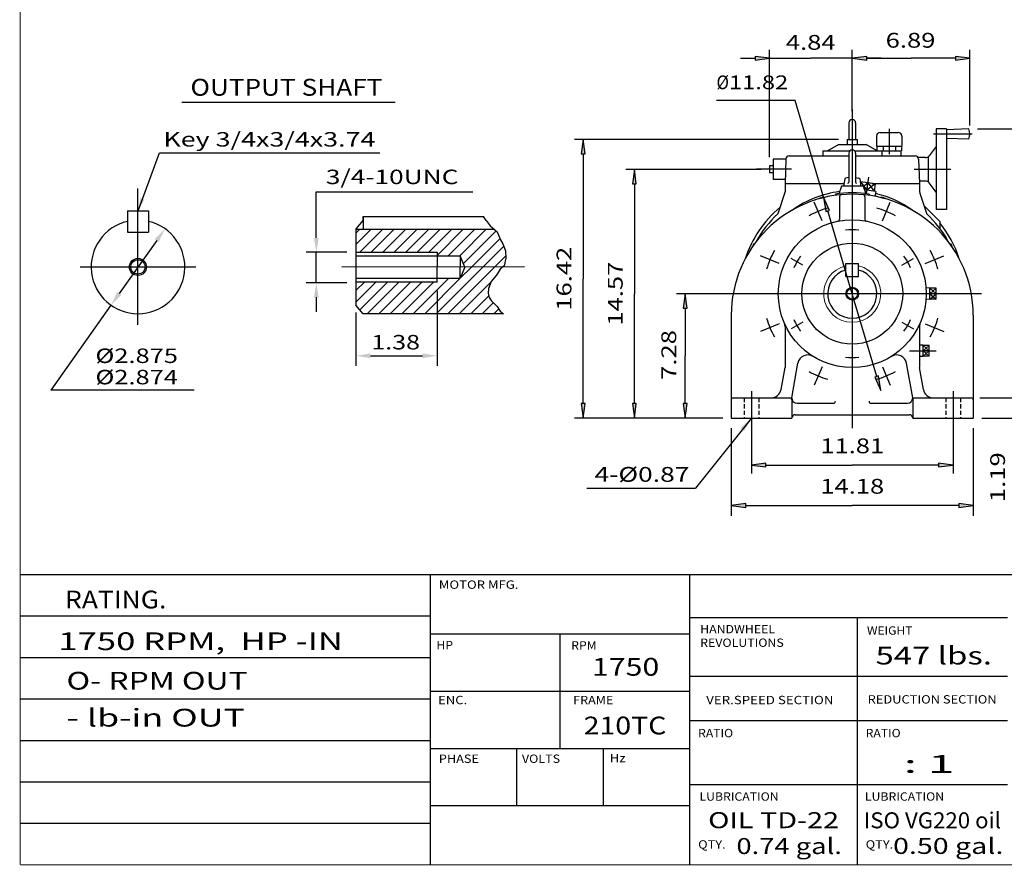
# Model space of a CAD drawing. Extents: x -51 to 51, y -38 to 38.
# Drawn here: x -51 to 6, y -38 to 12 of the extents above; entities that cross this region are included whole.
import ezdxf
from ezdxf.enums import TextEntityAlignment as Align

# ---------------------------------------------------------------- set-up
doc = ezdxf.new("R2010")
doc.units = 0
doc.header["$MEASUREMENT"] = 0
doc.linetypes.add('HIDDEN', pattern=[0.375, 0.25, -0.125])
doc.layers.add('DETAIL-0', color=7, linetype='Continuous')
doc.layers.add('LY_1', color=7, linetype='Continuous')
doc.styles.add('ATTR', font='ROMAND.SHX', dxfattribs={"height": 0.008})
doc.styles.get("Standard").update_dxf_attribs({"font": 'ROMAND.SHX'})
doc.dimstyles.get("Standard").update_dxf_attribs({"dimtxt": 0.1858, "dimasz": 0.18, "dimexe": 0.18, "dimexo": 0.0625, "dimgap": 0.09, "dimtad": 0, "dimtih": 1, "dimtoh": 1, "dimdec": 4, "dimzin": 0, "dimdsep": 46, "dimtxsty": 'STANDARD', "dimcen": 0.09, "dimadec": 0, "dimazin": 0, "dimtfac": 1, "dimtdec": 4, "dimtofl": 0, "dimtmove": 0, "dimatfit": 3, "dimfxl": 1, "dimtolj": 1, "dimtzin": 0, "dimarcsym": 0})

# ---------------------------------------------------------------- blocks, each defined once
blk = doc.blocks.new('*D37')
at = {"linetype": 'Continuous'}
for points in [[(-15.168, 2.929), (-15.278, 2.079), (-15.057, 2.079)], [(-15.168, -11.638), (-15.057, -10.788), (-15.278, -10.788)]]:
    blk.add_hatch(color=7, dxfattribs=at).paths.add_polyline_path(points)
at = {"color": 7, "linetype": 'Continuous'}
for p, q in [((-7.755, 2.929), (-15.668, 2.929)), ((-9.999, -11.637), (-15.668, -11.637))]:
    blk.add_line(p, q, dxfattribs=at)
for points in [[(-15.168, 2.929), (-15.278, 2.079), (-15.057, 2.079)], [(-15.168, -11.637), (-15.057, -10.787), (-15.278, -10.787)]]:
    blk.add_lwpolyline(points, close=True, dxfattribs=at)
for points in [[(-15.168, 2.079), (-15.168, 2.079), (-15.168, 2.079), (-15.168, -4.354)], [(-15.168, -10.787), (-15.168, -10.787), (-15.168, -10.787), (-15.168, -4.354)]]:
    blk.add_lwpolyline(points, dxfattribs=at)
blk.add_text('14.57', height=0.8671, rotation=90, dxfattribs=at).set_placement((-15.857, -6.224), (-15.857, -2.484), align=Align.FIT)
blk = doc.blocks.new('*D38')
at = {"linetype": 'Continuous'}
for points in [[(-8.318, -14.388), (-7.468, -14.498), (-7.468, -14.277)], [(3.493, -14.388), (2.643, -14.277), (2.643, -14.498)]]:
    blk.add_hatch(color=7, dxfattribs=at).paths.add_polyline_path(points)
at = {"color": 7, "linetype": 'Continuous'}
for p, q in [((-8.318, -12.14), (-8.318, -14.888)), ((3.493, -12.137), (3.493, -14.888))]:
    blk.add_line(p, q, dxfattribs=at)
for points in [[(-8.318, -14.388), (-7.468, -14.498), (-7.468, -14.277)], [(3.493, -14.388), (2.643, -14.277), (2.643, -14.498)]]:
    blk.add_lwpolyline(points, close=True, dxfattribs=at)
for points in [[(-7.468, -14.388), (-7.468, -14.388), (-7.468, -14.388), (-2.412, -14.388)], [(2.643, -14.388), (2.643, -14.388), (2.643, -14.388), (-2.412, -14.388)]]:
    blk.add_lwpolyline(points, dxfattribs=at)
blk.add_text('11.81', height=0.8671, dxfattribs=at).set_placement((-4.282, -13.699), (-0.543, -13.699), align=Align.FIT)
blk = doc.blocks.new('*D39')
at = {"linetype": 'Continuous'}
for points in [[(7.172, -10.456), (7.283, -9.606), (7.062, -9.606)], [(7.172, -11.638), (7.062, -12.488), (7.283, -12.488)]]:
    blk.add_hatch(color=7, dxfattribs=at).paths.add_polyline_path(points)
at = {"color": 7, "linetype": 'Continuous'}
for p, q in [((5.056, -10.456), (7.672, -10.456)), ((5.174, -11.637), (7.672, -11.637))]:
    blk.add_line(p, q, dxfattribs=at)
for points in [[(7.172, -8.756), (7.172, -9.606)], [(7.172, -10.456), (7.172, -11.637)], [(7.172, -17.505), (7.172, -13.338), (7.172, -12.488)]]:
    blk.add_lwpolyline(points, dxfattribs=at)
for points in [[(7.172, -10.456), (7.283, -9.606), (7.062, -9.606)], [(7.172, -11.637), (7.062, -12.488), (7.283, -12.488)]]:
    blk.add_lwpolyline(points, close=True, dxfattribs=at)
blk.add_text('1.19', height=0.8671, rotation=90, dxfattribs=at).set_placement((6.532, -16.559), (6.532, -13.641), align=Align.FIT)
blk = doc.blocks.new('*D40')
at = {"linetype": 'Continuous'}
for points in [[(-9.499, -16.756), (-8.649, -16.867), (-8.649, -16.646)], [(4.674, -16.756), (3.824, -16.646), (3.824, -16.867)]]:
    blk.add_hatch(color=7, dxfattribs=at).paths.add_polyline_path(points)
at = {"color": 7, "linetype": 'Continuous'}
for p, q in [((-9.499, -12.238), (-9.499, -17.356)), ((4.674, -12.238), (4.674, -17.356))]:
    blk.add_line(p, q, dxfattribs=at)
for points in [[(-9.499, -16.756), (-8.649, -16.867), (-8.649, -16.646)], [(4.674, -16.756), (3.824, -16.646), (3.824, -16.867)]]:
    blk.add_lwpolyline(points, close=True, dxfattribs=at)
for points in [[(-8.649, -16.756), (-8.649, -16.756), (-8.649, -16.756), (-2.412, -16.756)], [(3.824, -16.756), (3.824, -16.756), (3.824, -16.756), (-2.412, -16.756)]]:
    blk.add_lwpolyline(points, dxfattribs=at)
blk.add_text('14.18', height=0.8671, dxfattribs=at).set_placement((-4.282, -16.067), (-0.543, -16.067), align=Align.FIT)
blk = doc.blocks.new('*D41')
at = {"linetype": 'Continuous'}
for points in [[(9.733, 5.292), (9.623, 4.442), (9.844, 4.442)], [(9.733, -11.638), (9.844, -10.788), (9.623, -10.788)]]:
    blk.add_hatch(color=7, dxfattribs=at).paths.add_polyline_path(points)
at = {"color": 7, "linetype": 'Continuous'}
for p, q in [((4.92, 5.292), (10.233, 5.292)), ((5.174, -11.637), (10.233, -11.637))]:
    blk.add_line(p, q, dxfattribs=at)
for points in [[(9.733, 5.292), (9.623, 4.442), (9.844, 4.442)], [(9.733, -11.637), (9.844, -10.787), (9.623, -10.787)]]:
    blk.add_lwpolyline(points, close=True, dxfattribs=at)
for points in [[(9.733, 4.442), (9.733, 4.442), (9.733, 4.442), (9.733, -3.173)], [(9.733, -10.787), (9.733, -10.787), (9.733, -10.787), (9.733, -3.173)]]:
    blk.add_lwpolyline(points, dxfattribs=at)
blk.add_text('16.93', height=0.8671, rotation=90, dxfattribs=at).set_placement((9.044, -5.043), (9.044, -1.303), align=Align.FIT)
blk = doc.blocks.new('*D42')
at = {"linetype": 'Continuous'}
for points in [[(-12.197, -4.354), (-12.307, -5.204), (-12.086, -5.204)], [(-12.197, -11.638), (-12.086, -10.788), (-12.307, -10.788)]]:
    blk.add_hatch(color=7, dxfattribs=at).paths.add_polyline_path(points)
at = {"color": 7, "linetype": 'Continuous'}
for p, q in [((-9.886, -4.354), (-12.697, -4.354)), ((-9.999, -11.637), (-12.697, -11.637))]:
    blk.add_line(p, q, dxfattribs=at)
for points in [[(-12.197, -4.354), (-12.307, -5.204), (-12.086, -5.204)], [(-12.197, -11.637), (-12.086, -10.787), (-12.307, -10.787)]]:
    blk.add_lwpolyline(points, close=True, dxfattribs=at)
for points in [[(-12.197, -5.204), (-12.197, -5.204), (-12.197, -5.204), (-12.197, -7.996)], [(-12.197, -10.787), (-12.197, -10.787), (-12.197, -10.787), (-12.197, -7.996)]]:
    blk.add_lwpolyline(points, dxfattribs=at)
blk.add_text('7.28', height=0.8671, rotation=90, dxfattribs=at).set_placement((-12.723, -9.402), (-12.723, -6.484), align=Align.FIT)
blk = doc.blocks.new('*D45')
at = {"linetype": 'Continuous'}
for points in [[(-2.412, 9.43), (-1.562, 9.319), (-1.562, 9.54)], [(4.477, 9.43), (3.627, 9.54), (3.627, 9.319)]]:
    blk.add_hatch(color=7, dxfattribs=at).paths.add_polyline_path(points)
at = {"color": 7, "linetype": 'Continuous'}
for p, q in [((-2.412, 6.343), (-2.412, 9.93)), ((4.477, 5.496), (4.477, 9.93))]:
    blk.add_line(p, q, dxfattribs=at)
for points in [[(-2.412, 9.43), (-1.562, 9.319), (-1.562, 9.54)], [(4.477, 9.43), (3.627, 9.54), (3.627, 9.319)]]:
    blk.add_lwpolyline(points, close=True, dxfattribs=at)
for points in [[(-1.562, 9.43), (-1.562, 9.43), (-1.562, 9.43), (1.032, 9.43)], [(3.627, 9.43), (3.627, 9.43), (3.627, 9.43), (1.032, 9.43)]]:
    blk.add_lwpolyline(points, dxfattribs=at)
blk.add_text('6.89', height=0.8671, dxfattribs=at).set_placement((-0.457, 10.054), (2.461, 10.054), align=Align.FIT)
blk = doc.blocks.new('*D46')
at = {"linetype": 'Continuous'}
for points in [[(-7.255, 9.43), (-8.105, 9.54), (-8.105, 9.319)], [(-2.412, 9.43), (-1.562, 9.319), (-1.562, 9.54)]]:
    blk.add_hatch(color=7, dxfattribs=at).paths.add_polyline_path(points)
at = {"color": 7, "linetype": 'Continuous'}
for p, q in [((-7.255, 3.644), (-7.255, 9.93)), ((-2.412, 6.343), (-2.412, 9.93))]:
    blk.add_line(p, q, dxfattribs=at)
for points in [[(-8.955, 9.43), (-8.105, 9.43)], [(-7.255, 9.43), (-4.834, 9.43)], [(-2.412, 9.43), (-4.834, 9.43)], [(-0.712, 9.43), (-1.562, 9.43)]]:
    blk.add_lwpolyline(points, dxfattribs=at)
for points in [[(-7.255, 9.43), (-8.105, 9.54), (-8.105, 9.319)], [(-2.412, 9.43), (-1.562, 9.319), (-1.562, 9.54)]]:
    blk.add_lwpolyline(points, close=True, dxfattribs=at)
blk.add_text('4.84', height=0.8671, dxfattribs=at).set_placement((-6.304, 9.932), (-3.386, 9.932), align=Align.FIT)
blk = doc.blocks.new('Block_79')
at = {"color": 0}
for p, q in [((2.8431, 4.0364), (2.8677, 4.0609)), ((2.8431, 3.9568), (2.9471, 4.0608)), ((2.8689, 3.9031), (3.0266, 4.0608)), ((2.9485, 3.9031), (3.1061, 4.0607)), ((3.028, 3.9031), (3.1856, 4.0606)), ((3.1076, 3.9031), (3.265, 4.0605)), ((3.1871, 3.9031), (3.3445, 4.0604)), ((3.2667, 3.9031), (3.424, 4.0604)), ((3.3462, 3.9031), (3.5034, 4.0603)), ((3.4041, 3.8814), (3.5829, 4.0602)), ((3.4809, 3.8787), (3.6624, 4.0601)), ((3.5605, 3.8787), (3.7418, 4.06)), ((3.5864, 3.825), (3.813, 4.0516)), ((3.6422, 3.8013), (3.8395, 3.9986)), ((3.7218, 3.8014), (3.8657, 3.9453)), ((3.8014, 3.8014), (3.8796, 3.8796)), ((3.3982, 3.4778), (3.7218, 3.8014)), ((3.4778, 3.4778), (3.8014, 3.8014)), ((3.5648, 3.7239), (3.6422, 3.8013)), ((2.8431, 3.5591), (2.9833, 3.6993)), ((2.8431, 3.6386), (2.9038, 3.6993)), ((2.8694, 3.5058), (3.0629, 3.6993)), ((2.9209, 3.4778), (3.1424, 3.6993)), ((3.0005, 3.4778), (3.222, 3.6993)), ((3.08, 3.4778), (3.3015, 3.6993)), ((3.1596, 3.4778), (3.3811, 3.6993)), ((3.2391, 3.4778), (3.485, 3.7236)), ((3.3187, 3.4778), (3.5645, 3.7236)), ((3.4041, 3.7223), (3.4055, 3.7236)), ((3.5573, 3.4778), (3.7784, 3.6988)), ((3.6369, 3.4778), (3.7621, 3.603)), ((3.7164, 3.4778), (3.7935, 3.5549)), ((3.796, 3.4778), (3.8304, 3.5122))]:
    blk.add_line(p, q, dxfattribs=at)
blk = doc.blocks.new('*D55')
at = {"linetype": 'Continuous'}
for points in [[(-18.169, 4.681), (-18.28, 3.831), (-18.059, 3.831)], [(-18.169, -11.638), (-18.059, -10.788), (-18.28, -10.788)]]:
    blk.add_hatch(color=7, dxfattribs=at).paths.add_polyline_path(points)
at = {"color": 7, "linetype": 'Continuous'}
for p, q in [((-3.208, 4.681), (-18.669, 4.681)), ((-9.999, -11.637), (-18.669, -11.637))]:
    blk.add_line(p, q, dxfattribs=at)
for points in [[(-18.169, 4.681), (-18.28, 3.831), (-18.059, 3.831)], [(-18.169, -11.637), (-18.059, -10.787), (-18.28, -10.787)]]:
    blk.add_lwpolyline(points, close=True, dxfattribs=at)
for points in [[(-18.169, 3.831), (-18.169, 3.831), (-18.169, 3.831), (-18.169, -3.478)], [(-18.169, -10.787), (-18.169, -10.787), (-18.169, -10.787), (-18.169, -3.478)]]:
    blk.add_lwpolyline(points, dxfattribs=at)
blk.add_text('16.42', height=0.8671, rotation=90, dxfattribs=at).set_placement((-18.858, -5.348), (-18.858, -1.609), align=Align.FIT)
blk = doc.blocks.new('*D56')
at = {"linetype": 'Continuous'}
for points in [[(-4.09, 1.308), (-3.954, 0.462), (-3.743, 0.525)], [(-0.735, -10.016), (-0.87, -9.17), (-1.082, -9.233)]]:
    blk.add_hatch(color=7, dxfattribs=at).paths.add_polyline_path(points)
at = {"color": 7, "linetype": 'Continuous'}
for points in [[(-4.09, 1.308), (-4.331, 2.123), (-5.762, 6.953), (-10.364, 6.953)], [(-0.976, -9.201), (-2.412, -4.354), (-2.412, -4.354), (-3.848, 0.493)]]:
    blk.add_lwpolyline(points, dxfattribs=at)
for points in [[(-4.09, 1.308), (-3.954, 0.462), (-3.743, 0.525)], [(-0.735, -10.016), (-0.871, -9.17), (-1.082, -9.233)]]:
    blk.add_lwpolyline(points, close=True, dxfattribs=at)
for s, p, p2 in [('%%c', (-10.364, 7.622), (-9.634, 7.622)), ('11.82', (-9.634, 7.622), (-6.162, 7.622))]:
    blk.add_text(s, height=0.8052, dxfattribs=at).set_placement(p, p2, align=Align.FIT)

msp = doc.modelspace()

# ---------------------------------------------------------------- linework, layer by layer
at = {"color": 7}
for p, q in [((-41.6652, 6.8649, 25.4308), (-29.1787, 6.8649, 25.4308)), ((-42.9851, 3.8912, 8.4769), (-30.0792, 3.8912, 8.4769)), ((-31.0549, 0.1631, 8.4769), (-31.0557, -0.5935, 8.4769)), ((-31.0549, 0.1631, 8.4769), (-23.9994, 0.1631, 8.4769)), ((-31.0549, -0.0544, 8.4769), (-31.0549, 0.1631, 8.4769)), ((-23.8577, -0.0695, 8.4769), (-23.9994, 0.1631, 8.4769)), ((-31.0549, -0.0544, 8.4769), (-31.4769, -0.5581, 8.4769)), ((-31.4769, -0.5581, 8.4769), (-31.4769, -5.0271, 8.4769)), ((-23.8577, -0.0695, 8.4769), (-23.622, -0.3747, 8.4769)), ((-23.622, -0.3747, 8.4769), (-23.202, -0.7244, 8.4769)), ((-23.3501, -0.6011, 8.4769), (-31.4769, -0.5931, 8.4769)), ((-23.202, -0.7244, 8.4769), (-23.0095, -1.1965, 8.4769)), ((-23.0095, -1.1965, 8.4769), (-22.8695, -1.4413, 8.4769)), ((-22.8695, -1.4413, 8.4769), (-22.7121, -1.8434, 8.4769)), ((-31.4769, -1.9297, 8.4769), (-26.7269, -1.9297, 8.4769)), ((-31.4769, -2.1362, 8.4769), (-25.3669, -2.1362, 8.4769)), ((-26.7269, -1.9297, 8.4769), (-26.7267, -2.7916, 8.4769)), ((-25.1025, -2.7912, 8.4769), (-25.3669, -2.1362, 8.4769)), ((-25.3669, -2.1362, 8.4769), (-25.3668, -2.7913, 8.4769)), ((-22.6946, -2.2805, 8.4769), (-22.7996, -2.7177, 8.4769)), ((-22.7121, -1.8434, 8.4769), (-22.6946, -2.2805, 8.4769)), ((-26.7269, -3.6555, 8.4769), (-26.7267, -2.7936, 8.4769)), ((-25.3669, -3.4489, 8.4769), (-25.3668, -2.7939, 8.4769)), ((-25.1025, -2.7939, 8.4769), (-25.3669, -3.4489, 8.4769)), ((-22.7996, -2.7177, 8.4769), (-23.027, -2.91, 8.4769)), ((-2.7874, -2.5913), (-2.0374, -2.5913)), ((-31.4769, -3.4489, 8.4769), (-25.3669, -3.4489, 8.4769)), ((-23.237, -3.2597, 8.4769), (-23.552, -3.6444, 8.4769)), ((-23.027, -2.91, 8.4769), (-23.237, -3.2597, 8.4769)), ((-2.7874, -3.3413), (-2.0374, -3.3413)), ((-31.4769, -3.6555, 8.4769), (-26.7269, -3.6555, 8.4769)), ((-23.552, -3.6444, 8.4769), (-23.7095, -4.0465, 8.4769)), ((-23.7095, -4.0465, 8.4769), (-23.727, -4.3263, 8.4769)), ((-23.727, -4.3263, 8.4769), (-23.6745, -4.571, 8.4769)), ((-23.6745, -4.571, 8.4769), (-23.552, -4.7459, 8.4769)), ((-31.0549, -5.5307, 8.4769), (-31.4769, -5.0271, 8.4769)), ((-23.552, -4.7459, 8.4769), (-23.342, -4.9732, 8.4769)), ((-23.342, -4.9732, 8.4769), (-23.202, -5.1131, 8.4769)), ((-23.202, -5.1131, 8.4769), (-23.027, -5.3753, 8.4769)), ((-22.8271, -5.5307, 8.4769), (-31.0549, -5.5307, 8.4769)), ((-23.027, -5.3753, 8.4769), (-22.8271, -5.5307, 8.4769))]:
    msp.add_line(p, q, dxfattribs=at)
at = {"color": 7, "linetype": 'Continuous'}
for p, q in [((-2.4124, 6.4333), (-2.4124, -12.2281)), ((-2.6093, 5.6459), (-2.6093, 4.6812)), ((-2.2156, 5.6459), (-2.2156, 4.6812)), ((-0.2471, 5.3054), (-0.2471, 3.8159)), ((2.5088, 5.2916), (2.5088, 0.5672)), ((3.0994, 5.2916), (2.5088, 5.2916)), ((3.0994, 5.2916), (3.0994, 0.5672)), ((4.4199, 5.2916), (3.0994, 5.2522)), ((-2.7077, 4.6812), (-2.7077, 4.3859)), ((-2.7077, 4.6812), (-2.1172, 4.6812)), ((-2.1172, 4.6812), (-2.1172, 4.3859)), ((-0.9851, 4.8849), (-0.9851, 4.2801)), ((-0.7798, 5.0871), (0.2857, 5.0871)), ((0.4909, 4.8823), (0.4909, 4.2801)), ((4.6116, 4.9963), (2.3407, 4.9963)), ((4.4199, 4.7011), (3.0994, 4.7404)), ((-3.8691, 4.0121), (-3.2216, 4.3859)), ((-3.2216, 4.3859), (-1.6032, 4.3859)), ((-0.9557, 4.0121), (-1.6032, 4.3859)), ((-0.9851, 4.2801), (0.4909, 4.2801)), ((-0.9693, 4.2801), (-0.9693, 4.0197)), ((-0.6093, 4.2801), (-0.6093, 4.0121)), ((0.1151, 4.2801), (0.1151, 4.0121)), ((0.4751, 4.2801), (0.4751, 4.0121)), ((2.5088, 4.2704), (2.1002, 3.7281)), ((-6.2999, 3.52), (-7.0384, 3.52)), ((-7.0384, 3.52), (-7.0384, 2.3389)), ((-6.2997, 3.5268), (-6.3494, 2.1026)), ((-6.103, 3.7168), (-2.6093, 3.7168)), ((-4.1447, 4.0121), (-2.553, 4.0121)), ((-4.1447, 4.0121), (-4.1447, 3.7168)), ((-2.6093, 3.8743), (-2.6093, 2.1735)), ((-2.2718, 4.0121), (0.4752, 4.0121)), ((-2.2156, 3.8743), (-2.2156, 2.1735)), ((-2.2156, 3.7168), (1.2781, 3.7168)), ((-0.6801, 4.0121), (-0.6801, 3.7168)), ((0.4419, 4.0121), (0.4419, 3.7168)), ((1.8801, 3.6184), (1.4716, 3.6184)), ((1.4748, 3.5268), (1.5246, 2.1026)), ((2.0364, 3.6184), (2.0364, 2.2404)), ((-5.9665, 2.9294), (-8.0286, 2.9294)), ((-7.0384, 3.1438), (-7.2549, 3.1438)), ((-7.2549, 3.1438), (-7.2549, 2.715)), ((1.2132, 2.9294), (3.3686, 2.9294)), ((-7.0384, 2.715), (-7.2549, 2.715)), ((-6.3412, 2.3389), (-7.0384, 2.3389)), ((-2.8501, 2.372), (-2.9046, 2.0633)), ((-2.6093, 2.4571), (-2.8069, 2.4165)), ((-2.2156, 2.4571), (-2.0179, 2.4165)), ((-1.9747, 2.372), (-1.9203, 2.0633)), ((-1.4536, 2.4687), (-1.5905, 1.494)), ((-44.2419, -6.1764, 8.4769), (-44.2419, 1.8012, 8.4769)), ((-6.3494, 2.1026), (-6.3494, 1.6302)), ((-6.3494, 2.1026), (-2.9046, 2.1026)), ((-3.0423, 1.9451), (-3.2051, 1.498)), ((-1.7825, 1.9452), (-3.0423, 1.9452)), ((-2.9046, 2.0633), (-2.9046, 1.9452)), ((-1.9367, 2.1974), (-1.9399, 2.1744)), ((-1.0639, 2.0748), (-1.9367, 2.1974)), ((-1.9367, 2.1974), (-1.5606, 1.7072)), ((-1.9203, 2.0633), (-1.9203, 1.9452)), ((-1.7825, 1.9452), (-1.6198, 1.498)), ((-1.7583, 1.9452), (-1.5003, 2.1361)), ((-1.5606, 1.7072), (-1.5003, 2.1361)), ((-1.0639, 2.0748), (-1.5606, 1.7072)), ((-1.5003, 2.1361), (-1.1242, 1.6459)), ((-1.2622, 2.1026), (1.5246, 2.1026)), ((-1.0639, 2.0748), (-1.1242, 1.6459)), ((1.8797, 2.2404), (1.5198, 2.2404)), ((1.5246, 2.1026), (1.5246, 1.7237)), ((2.5088, 1.5878), (2.0998, 2.1307)), ((-6.3494, 1.6302), (-6.7727, 0.3276)), ((-4.1154, 1.3006), (-4.0876, 1.2719)), ((-3.3967, 1.4688), (-3.4125, 1.4018)), ((-3.15, 1.327), (-3.15, 0.0117)), ((-1.0361, 1.6335), (-1.7032, 1.7273)), ((-1.6748, 1.327), (-1.6748, 0.0117)), ((-1.4282, 1.4688), (-1.4124, 1.4018)), ((-1.0361, 1.6335), (-1.0854, 1.3474)), ((-0.7094, 1.3006), (-0.7372, 1.2719)), ((1.5535, 1.5412), (1.955, 0.3054)), ((-4.1827, -0.0802), (-4.6347, 1.011)), ((-0.6421, -0.0802), (-0.1902, 1.011)), ((1.7977, 0.7897), (2.7099, -0.1226)), ((-44.8649, 0.5028, -25.4308), (-44.8649, -0.7431, -25.4308)), ((-44.8649, 0.5028, -25.4308), (-43.6189, 0.5028, -25.4308)), ((-43.6189, 0.5028, -25.4308), (-43.6189, -0.7431, -25.4308)), ((3.0994, 0.5672), (2.5088, 0.5672)), ((2.7099, -0.1226), (2.7099, -0.5211)), ((-44.8649, -0.7431, -25.4308), (-43.6189, -0.7431, -25.4308)), ((-8.1925, -1.4406), (-8.2368, -1.5769)), ((-8.1925, -1.4406), (-8.123, -1.4175)), ((3.2981, -1.4175), (3.3676, -1.4406)), ((3.3676, -1.4406), (3.4119, -1.5769)), ((-6.6863, -2.5838), (-7.7775, -2.1318)), ((-5.3106, -2.6808), (-5.9925, -2.2871)), ((0.4857, -2.6808), (1.1676, -2.2871)), ((1.8614, -2.5838), (2.9526, -2.1318)), ((-47.6288, -2.7896, 8.4769), (-40.8551, -2.7896, 8.4769)), ((-21.6156, -2.7905, 8.4769), (-32.3047, -2.7928, 8.4769)), ((2.1407, -4.0191), (1.9059, -4.0265)), ((2.1407, -4.689), (2.1407, -4.0191)), ((5.1607, -4.3541), (-10.2573, -4.3541)), ((2.4951, -4.0363), (2.1407, -4.0363)), ((2.1407, -4.0363), (2.4951, -4.3541)), ((2.1407, -4.3541), (2.4951, -4.0363)), ((2.4951, -4.354), (2.1407, -4.354)), ((2.1407, -4.3541), (2.4951, -4.6718)), ((2.1407, -4.6718), (2.4951, -4.3541)), ((2.4951, -4.6718), (2.4951, -4.0363)), ((2.1407, -4.689), (1.9059, -4.6817)), ((2.4951, -4.6718), (2.1407, -4.6718)), ((-9.499, -5.6139), (-9.499, -11.6375)), ((4.6742, -5.6139), (4.6742, -11.6375)), ((-6.6863, -6.1243), (-7.7775, -6.5763)), ((-6.3494, -6.2828), (-6.3494, -8.6702)), ((-5.3105, -6.0273), (-5.9925, -6.421)), ((0.4857, -6.0273), (1.1676, -6.421)), ((1.5246, -6.2828), (1.5246, -8.6702)), ((1.8614, -6.1244), (2.9526, -6.5764)), ((1.747, -7.3656), (1.5246, -7.3725)), ((1.747, -8.0355), (1.747, -7.3656)), ((2.1014, -7.3828), (1.747, -7.3828)), ((1.747, -7.3828), (2.1014, -7.7005)), ((1.747, -7.7005), (2.1014, -7.3828)), ((2.1014, -8.0183), (2.1014, -7.3828)), ((0.934, -7.7005), (2.4951, -7.7005)), ((1.747, -8.0355), (1.5246, -8.0285)), ((1.747, -7.7005), (2.1014, -8.0183)), ((1.747, -8.0183), (2.1014, -7.7005)), ((2.1014, -7.7005), (1.747, -7.7005)), ((2.1014, -8.0183), (1.747, -8.0183)), ((-5.9557, -10.4564), (-5.598, -8.4274)), ((-4.1827, -8.6279), (-4.6347, -9.7191)), ((-0.6422, -8.6279), (-0.1902, -9.7191)), ((1.1309, -10.4564), (0.7731, -8.4274)), ((-6.5783, -9.9684), (-6.3494, -8.6702)), ((1.7535, -9.9684), (1.5246, -8.6702)), ((-8.3179, -10.0627), (-8.3179, -12.2775)), ((3.4931, -10.0627), (3.4931, -12.2428)), ((-9.3809, -10.4564), (-6.0738, -10.4564)), ((-5.9557, -10.5745), (-5.9557, -11.6375)), ((-5.6408, -10.7714), (-3.5148, -10.7714)), ((-1.3101, -10.7714), (0.8159, -10.7714)), ((1.1309, -10.5745), (1.1309, -11.6375)), ((1.249, -10.4564), (4.5561, -10.4564)), ((-5.7589, -11.4407), (0.934, -11.4407)), ((-9.499, -11.6375), (-5.9557, -11.6375)), ((1.1309, -11.6375), (4.6742, -11.6375))]:
    msp.add_line(p, q, dxfattribs=at)
at = {"color": 7, "linetype": 'ByBlock'}
for p, q in [((-33.7975, -1.083, 8.4769), (-33.7975, 1.6065, 8.4769)), ((-33.7975, 1.6065, 8.4769), (-24.6346, 1.6065, 8.4769)), ((-43.1471, -1.2436, 8.4769), (-45.3367, -4.3356, 8.4769)), ((-32.0061, -1.9297, 8.4769), (-34.3902, -1.9297, 8.4769)), ((-33.7975, -3.72, 8.4769), (-33.7975, -1.9297, 8.4769)), ((-32.0061, -3.72, 8.4769), (-34.3902, -3.72, 8.4769)), ((-33.7975, -4.5667, 8.4769), (-33.7975, -5.4134, 8.4769)), ((-26.7269, -4.1847, 8.4769), (-26.7269, -8.5827, 8.4769)), ((-45.8261, -5.0266, 8.4769), (-49.3544, -10.0091, 8.4769)), ((-31.4769, -5.4466, 8.4769), (-31.4769, -8.5827, 8.4769)), ((-30.6302, -7.99, 8.4769), (-27.5736, -7.99, 8.4769)), ((-40.9548, -10.0091, 8.4769), (-49.3544, -10.0091, 8.4769)), ((-17.9519, -15.7397, -8.4769), (-11.5834, -15.7397, -8.4769))]:
    msp.add_line(p, q, dxfattribs=at)
at = {"color": 7, "linetype": 'HIDDEN'}
for p, q in [((-8.751, -10.4564), (-8.751, -11.6375)), ((-7.8849, -10.4564), (-7.8849, -11.6375)), ((3.06, -10.4564), (3.06, -11.6375)), ((3.9262, -10.4564), (3.9262, -11.6375))]:
    msp.add_line(p, q, dxfattribs=at)
for p, q in [((-51.1376, -20.7968), (51.1376, -20.7968)), ((-27.1252, -20.7968), (-27.1252, -37.7991)), ((-11.9451, -20.7968), (-11.9451, -37.7991)), ((-51.1376, -23.2256), (-27.1252, -23.2256)), ((-11.9451, -23.3238), (6.6701, -23.3238)), ((-2.1331, -23.3238), (-2.1331, -37.7991)), ((-27.1252, -24.2799), (-11.9451, -24.2799)), ((-19.5351, -24.2799), (-19.5351, -30.9856)), ((-51.1376, -25.6544), (-27.1252, -25.6544)), ((-11.9451, -26.7555), (6.6701, -26.7555)), ((-27.1252, -27.6327), (-11.9451, -27.6327)), ((-51.1376, -28.0832), (-27.1252, -28.0832)), ((-11.9451, -29.3523), (6.6701, -29.3523)), ((-51.1376, -30.512), (-27.1252, -30.512)), ((-27.1252, -30.9856), (-11.9451, -30.9856)), ((-22.0653, -30.9856), (-22.0653, -34.3273)), ((-17.0052, -30.9856), (-17.0052, -34.3273)), ((-51.1376, -32.9409), (-27.1252, -32.9409)), ((-11.9451, -33.1033), (6.6701, -33.1033)), ((-27.1252, -34.3273), (-11.9451, -34.3273)), ((-51.1376, -35.3697), (-27.1252, -35.3697))]:
    msp.add_line(p, q)
at = {"const_width": 0.0625}
for points in [[(-51.1376, 37.7991), (-51.1376, -37.7991)], [(-51.1376, -37.7991), (51.1376, -37.7991)]]:
    msp.add_lwpolyline(points, dxfattribs=at)
at = {"color": 7, "linetype": 'Continuous'}
for centre, radius in [((-2.4124, -4.3541), 4.3307), ((-2.4124, -4.3541), 2.9527), ((-44.2419, -2.7896, -25.4308), 0.4984), ((-44.2419, -2.7896, -25.4308), 0.4238)]:
    msp.add_circle(centre, radius, dxfattribs=at)
at = {"color": 7}
for radius in [0.375, 0.323]:
    msp.add_circle((-2.4124, -4.3541), radius, dxfattribs=at)
at = {"color": 7, "linetype": 'Continuous'}
for centre, radius, start, end in [((-2.4124, 5.6459), 0.1969, 0, 180), ((3.6899, 4.9963), 0.7874, -22.0236, 22.0236), ((-2.4124, 3.8743), 0.1969, 0, 180), ((-6.103, 3.52), 0.1969, 90, 178), ((1.2781, 3.52), 0.1969, 2, 90), ((1.8801, 3.894), 0.2756, -90, -36.9999), ((-2.7958, 2.3625), 0.0551, 101.6057, 170), ((-2.029, 2.3625), 0.0551, 10, 78.3943), ((-2.6644, 2.1735), 0.0551, -90, 0), ((-2.1605, 2.1735), 0.0551, 180, 270), ((1.8797, 1.9648), 0.2756, 36.9998, 90), ((-2.4124, -5.6139), 7.0866, 0, 180), ((-2.4124, -4.3541), 6.0236, 97.1252, 125.5485), ((-2.4124, -4.3541), 5.9055, 106.7608, 112.3943), ((-2.4124, -4.3541), 5.9055, 80.406, 99.5941), ((-3.0319, 1.327), 0.1181, 95.1007, 180), ((-1.7929, 1.327), 0.1181, 0, 84.8993), ((-2.4124, -4.3541), 6.0236, 54.4515, 76.9913), ((-2.4124, -4.3541), 5.9055, 67.6056, 73.2391), ((2.1151, 1.7237), 0.5906, 180, 198), ((-2.4124, -4.3541), 6.5945, 130.0179, 161.9603), ((-2.4124, -4.3541), 5.2165, 106.0102, 118.9898), ((-2.4124, -4.3541), 5.2165, 61.0102, 73.9898), ((-2.4124, -4.3541), 6.3976, 132.9639, 151.4543), ((-3.2681, 0.0117), 0.1181, -78.9104, 0), ((-1.5567, 0.0117), 0.1181, 180, 258.9104), ((-2.4124, -4.3541), 6.3976, 28.5458, 47.0358), ((-44.2419, -2.7896, -25.4308), 2.7412, 103.1366, 436.8634), ((-2.4124, -4.3541), 6.5945, 18.0399, 39.0349), ((-2.4124, -4.3541), 3.7402, 83.9661, 96.0339), ((-2.4124, -4.3541), 5.2165, 151.0102, 163.9898), ((-2.4124, -4.3541), 3.7402, 143.9661, 156.0339), ((-2.4124, -4.3541), 3.7402, 23.9661, 36.0339), ((-2.4124, -4.3541), 5.2165, 16.0102, 28.9898), ((-2.4124, -4.3541), 5.2165, -163.9898, -151.0102), ((-6.94, -6.2828), 0.5906, 0, 23.0739), ((-2.4124, -4.3541), 3.7402, -156.0339, -143.9661), ((-2.4124, -4.3541), 3.7402, -36.0339, -23.9661), ((2.1151, -6.2828), 0.5906, 156.9261, 180), ((-2.4124, -4.3541), 5.2165, -28.9898, -16.0102), ((-2.4124, -4.3541), 5.2165, -28.9898, -16.0102), ((-5.0164, -8.53), 0.5906, 58.0538, 170), ((0.1915, -8.53), 0.5906, 10, 121.9464), ((-2.4124, -4.3541), 3.7402, -96.0339, -83.9661), ((-2.4124, -4.3541), 5.2165, -118.9898, -106.0103), ((-2.4124, -4.3541), 5.2165, -73.9898, -61.0103), ((-7.1599, -9.8659), 0.5906, -90, -10), ((2.3351, -9.8659), 0.5906, -170, -90), ((-9.3809, -10.5745), 0.1181, 90, 180), ((-6.0738, -10.5745), 0.1181, 0, 90), ((-5.6408, -10.4564), 0.315, 180, 270), ((-3.5148, -10.6533), 0.1181, -90, 0), ((-1.3101, -10.6533), 0.1181, 180, 270), ((0.8159, -10.4564), 0.315, -90, 0), ((1.249, -10.5745), 0.1181, 90, 180), ((4.5561, -10.5745), 0.1181, 0, 90), ((-5.7589, -11.6375), 0.1969, 90, 180), ((0.934, -11.6375), 0.1969, 0, 90)]:
    msp.add_arc(centre, radius, start, end, dxfattribs=at)
at = {"color": 7, "linetype": 'Continuous', "lineweight": 0}
msp.add_arc((-2.4124, -4.3541), 1.6732, 102.951, 437.0489, dxfattribs=at)
at = {"color": 7}
msp.add_arc((-2.4124, -4.3541), 1.4375, 105.1217, 434.8783, dxfattribs=at)
for centre, major_axis, start_param, end_param in [((-0.779, 4.8809), (0.20607, 0), 1.57079637, 3.1415928), ((0.2848, 4.8809), (0.20609, 0), 0, 1.57079637)]:
    msp.add_ellipse(centre, major_axis=major_axis, ratio=0.9996, start_param=start_param, end_param=end_param, dxfattribs=at)
at = {"color": 7, "linetype": 'ByBlock'}
for points in [[(-43.2623, -1.162, 8.4769), (-43.0319, -1.3251, 8.4769), (-42.6578, -0.5526, 8.4769)], [(-33.9386, -1.083, 8.4769), (-33.6564, -1.083, 8.4769), (-33.7975, -1.9297, 8.4769)], [(-33.9386, -4.5667, 8.4769), (-33.6564, -4.5667, 8.4769), (-33.7975, -3.72, 8.4769)], [(-45.4519, -4.2541, 8.4769), (-45.2216, -4.4172, 8.4769), (-45.8261, -5.0266, 8.4769)], [(-30.6302, -7.8489, 8.4769), (-30.6302, -8.1312, 8.4769), (-31.4769, -7.99, 8.4769)], [(-27.5736, -7.8489, 8.4769), (-27.5736, -8.1312, 8.4769), (-26.7269, -7.99, 8.4769)]]:
    msp.add_solid(points, dxfattribs=at)
at = {"layer": 'DEFPOINTS', "color": 7, "linetype": 'Continuous'}
for p in [(-42.6578, -0.5526, 8.4769), (-33.7975, -1.9297, 8.4769), (-31.4769, -1.9297, 8.4769), (-31.4769, -3.72, 8.4769), (-26.7269, -3.6555, 8.4769), (-26.7101, -4.2405, 8.4769), (-2.4124, -4.3541, -16.4538), (-45.8261, -5.0266, 8.4769), (-31.4769, -4.9174, 8.4769), (-26.7269, -7.99, 8.4769)]:
    msp.add_point(p, dxfattribs=at)
at = {"layer": 'DETAIL-0', "color": 7, "linetype": 'Continuous'}
msp.add_point((-2.4124, -4.3541, -16.4538), dxfattribs=at)
at = {"layer": 'LY_1', "color": 7, "linetype": 'Continuous'}
for p, q in [((-2.7874, -3.3413), (-2.7874, -2.5913)), ((-2.0374, -3.3413), (-2.0374, -2.5913))]:
    msp.add_line(p, q, dxfattribs=at)

# ---------------------------------------------------------------- block references
at = {"color": 7, "xscale": 8.4671, "yscale": 8.4671, "zscale": 8.4671}
msp.add_blockref('Block_79', (-55.5498, -34.9775, 8.4769), dxfattribs=at)

# ---------------------------------------------------------------- texts
at = {"color": 7}
for s, height, p, p2 in [('OUTPUT SHAFT', 0.9907, (-41.1668, 7.2385, 25.4308), (-29.9291, 7.2385, 25.4308)), ('Ø2.875', 0.8467, (-46.7336, -8.4125, 8.4769), (-41.9012, -8.4125, 8.4769)), ('Ø2.874', 0.8467, (-46.7336, -9.6625, 8.4769), (-41.9012, -9.6625, 8.4769)), ('4-Ø0.87', 0.8671, (-17.5022, -15.3699), (-11.9474, -15.3699))]:
    msp.add_text(s, height=height, dxfattribs=at).set_placement(p, p2, align=Align.FIT)
at = {"color": 7, "linetype": 'ByBlock'}
for s, p, p2 in [('Key 3/4x3/4x3.74', (-42.7562, 4.2635, 8.4769), (-30.3377, 4.2635, 8.4769)), ('3/4-10UNC', (-33.2422, 2.0628, 8.4769), (-25.4719, 2.0628, 8.4769)), ('1.38', (-30.5754, -7.6175, 8.4769), (-27.7266, -7.6175, 8.4769))]:
    msp.add_text(s, height=0.8467, dxfattribs=at).set_placement(p, p2, align=Align.FIT)
at = {"style": 'ATTR'}
for s, height, p, p2 in [('MOTOR MFG.', 0.4891, (-26.623, -21.6374), (-21.9608, -21.6374)), ('RATING.', 1.0405, (-48.5161, -22.785), (-42.5764, -22.785)), ('1750 RPM,  HP -IN', 1.0405, (-48.9092, -25.2283), (-32.2388, -25.2283)), ('HANDWHEEL', 0.4891, (-11.3191, -24.2457), (-6.9321, -24.2457)), ('WEIGHT', 0.4891, (-1.5515, -24.3247), (1.1083, -24.3247)), ('HP', 0.4891, (-26.7693, -25.1802), (-25.791, -25.1802)), ('RPM', 0.4891, (-18.8721, -25.1941), (-17.3843, -25.1941)), ('REVOLUTIONS', 0.4891, (-11.3191, -25.0376), (-6.4225, -25.0376)), ('547 lbs.', 1.0405, (-1.0492, -26.0675), (5.7685, -26.0675)), ('1750', 1.0405, (-17.6573, -26.7268), (-13.7119, -26.7268)), ('O- RPM OUT', 1.0405, (-48.4288, -27.5408), (-37.8175, -27.5408)), ('ENC.', 0.4891, (-26.6625, -28.3952), (-24.9607, -28.3952)), ('FRAME', 0.4891, (-18.7535, -28.3952), (-16.4046, -28.3952)), ('VER.SPEED SECTION', 0.4891, (-10.9632, -28.3952), (-3.5139, -28.3952)), ('REDUCTION SECTION', 0.4891, (-1.5119, -28.3557), (6.0443, -28.3557)), ('- lb-in OUT', 1.0405, (-48.4288, -29.7054), (-37.9801, -29.7054)), ('210TC', 1.0405, (-18.1417, -30.1645), (-13.2967, -30.1645)), ('RATIO', 0.4891, (-11.4377, -30.3316), (-9.3894, -30.3316)), ('RATIO', 0.4891, (-1.6257, -30.3316), (0.4226, -30.3316)), ('PHASE', 0.4891, (-26.623, -31.8333), (-24.2741, -31.8333)), ('VOLTS', 0.4891, (-21.7589, -31.8333), (-19.5221, -31.8333)), ('Hz', 0.4891, (-16.6181, -31.7938), (-15.6857, -31.7938)), (' : 1', 1.0405, (-0.0311, -32.4146), (3.5783, -32.4146)), ('LUBRICATION', 0.4891, (-11.3586, -34.0464), (-6.7219, -34.0464)), ('LUBRICATION', 0.4891, (-1.6701, -34.0464), (2.9666, -34.0464)), ('OIL TD-22', 0.9365, (-10.8535, -35.6559), (-3.186, -35.6559)), ('ISO VG220 oil', 0.9365, (-1.737, -35.6639), (6.2982, -35.6639)), ('0.74 gal.', 0.9365, (-9.1956, -37.1708), (-3.0155, -37.1708)), ('0.50 gal.', 0.9365, (-0.0225, -37.1629), (6.437, -37.1629)), ('QTY.', 0.4891, (-11.4377, -36.8523), (-9.8276, -36.8523)), ('QTY.', 0.4891, (-1.6257, -36.8523), (-0.0156, -36.8523))]:
    msp.add_text(s, height=height, dxfattribs=at).set_placement(p, p2, align=Align.FIT)

# ---------------------------------------------------------------- dimensions: what is measured, and where the dimension line sits
at = {"color": 7, "linetype": 'Continuous'}
for base, p1, p2, angle, text, override, picture, middle in [((-7.2549, 9.4299), (-2.4124, 5.8428), (-7.2549, 3.1438), 180, '4.84', {"dimtxt": 0.8671, "dimasz": 0.85, "dimexe": 0.5, "dimexo": 0.5, "dimgap": 0.4, "dimtad": 1, "dimtih": 0, "dimtoh": 0, "dimclrd": 7, "dimclre": 7, "dimclrt": 7, "dimtfac": 0.225, "dimtix": 1, "dimtofl": 1}, '*D46', (-4.8452, 10.3434)), ((-12.1966, -4.3541), (-9.499, -11.6375), (-9.3862, -4.3541), 90, '7.28', {"dimtxt": 0.8671, "dimasz": 0.85, "dimexe": 0.5, "dimexo": 0.5, "dimgap": 0.4, "dimtad": 1, "dimtih": 0, "dimtoh": 0, "dimclrd": 7, "dimclre": 7, "dimclrt": 7, "dimtfac": 0.225, "dimtofl": 1}, '*D42', (-13.1335, -7.9432)), ((7.1723, -11.6375), (4.5564, -10.4564), (4.6742, -11.6375), 90, '1.19', {"dimtxt": 0.8671, "dimasz": 0.85, "dimexe": 0.5, "dimexo": 0.5, "dimgap": 0.4, "dimtad": 1, "dimtih": 0, "dimtoh": 0, "dimdec": 2, "dimdle": 0.05, "dimclrd": 7, "dimclre": 7, "dimclrt": 7, "dimtfac": 1.5385, "dimtdec": 2, "dimtofl": 1}, '*D39', (6.121, -15.1002))]:
    dim = msp.add_linear_dim(base=base, p1=p1, p2=p2, angle=angle, text=text, dimstyle='STANDARD', override=override, dxfattribs=at)
    dim.commit()
    dim.dimension.update_dxf_attribs({"geometry": picture, "text_midpoint": middle, "dimtype": 128})
dim = msp.add_linear_dim(base=(4.4773, 9.4299), p1=(-2.4124, 5.8428), p2=(4.4773, 4.9963), text='6.89', dimstyle='STANDARD', override={"dimtxt": 0.8671, "dimasz": 0.85, "dimexe": 0.5, "dimexo": 0.5, "dimgap": 0.4, "dimtad": 1, "dimtih": 0, "dimtoh": 0, "dimclrd": 7, "dimclre": 7, "dimclrt": 7, "dimtfac": 0.225, "dimtofl": 1}, dxfattribs=at)
dim.commit()
dim.dimension.update_dxf_attribs({"geometry": '*D45', "text_midpoint": (1.0019, 10.4648), "dimtype": 128})
dim = msp.add_diameter_dim_2p(p1=(-0.735, -10.0163), p2=(-4.0899, 1.3082), text='11.82', dimstyle='STANDARD', override={"dimtxt": 0.8052, "dimasz": 0.85, "dimexe": 0.5, "dimexo": 0.5, "dimgap": 0.4, "dimtad": 1, "dimpost": 'Ø', "dimclrd": 7, "dimclre": 7, "dimclrt": 7, "dimtfac": 0.225, "dimtofl": 1}, dxfattribs=at)
dim.commit()
dim.dimension.update_dxf_attribs({"geometry": '*D56', "text_midpoint": (-8.2632, 8.0031)})
for base, p1, p2, text, picture, middle in [((9.7335, -11.6375), (4.4199, 5.2916), (4.6742, -11.6375), '16.93', '*D41', (8.6335, -3.173)), ((-18.1694, 4.6812), (-9.499, -11.6375), (-2.7077, 4.6812), '16.42', '*D55', (-19.2694, -3.4782)), ((-15.1678, 2.9294), (-9.499, -11.6375), (-7.2549, 2.9294), '14.57', '*D37', (-16.2678, -4.3541))]:
    dim = msp.add_linear_dim(base=base, p1=p1, p2=p2, angle=90, text=text, dimstyle='STANDARD', override={"dimtxt": 0.8671, "dimasz": 0.85, "dimexe": 0.5, "dimexo": 0.5, "dimgap": 0.4, "dimtad": 1, "dimtih": 0, "dimtoh": 0, "dimdec": 2, "dimdle": 0.05, "dimclrd": 7, "dimclre": 7, "dimclrt": 7, "dimtfac": 1.5385, "dimtdec": 2, "dimtofl": 1}, dxfattribs=at)
    dim.commit()
    dim.dimension.update_dxf_attribs({"geometry": picture, "text_midpoint": middle})
dim = msp.add_aligned_dim(p1=(-9.499, -11.6375), p2=(4.6742, -11.6375), distance=-5.1187, text='14.18', dimstyle='STANDARD', override={"dimtxt": 0.8671, "dimasz": 0.85, "dimexe": 0.6, "dimexo": 0.6, "dimgap": 0.4, "dimtad": 1, "dimtih": 0, "dimtoh": 0, "dimdec": 2, "dimdle": 0.05, "dimclrd": 7, "dimclre": 7, "dimclrt": 7, "dimtfac": 1.5385, "dimtdec": 2, "dimtofl": 1}, dxfattribs=at)
dim.commit()
dim.dimension.update_dxf_attribs({"geometry": '*D40', "text_midpoint": (-2.4124, -15.6562)})
dim = msp.add_linear_dim(base=(3.4931, -14.3879), p1=(-8.3179, -11.6405), p2=(3.4931, -11.6375), text='11.81', dimstyle='STANDARD', override={"dimtxt": 0.8671, "dimasz": 0.85, "dimexe": 0.5, "dimexo": 0.5, "dimgap": 0.4, "dimtad": 1, "dimtih": 0, "dimtoh": 0, "dimdec": 2, "dimdle": 0.05, "dimclrd": 7, "dimclre": 7, "dimclrt": 7, "dimtfac": 1.5385, "dimtdec": 2, "dimtofl": 1}, dxfattribs=at)
dim.commit()
dim.dimension.update_dxf_attribs({"geometry": '*D38', "text_midpoint": (-2.4124, -13.2879)})

# ---------------------------------------------------------------- leaders
for points, override in [([(-44.24, 0.5049, 8.4769), (-42.9773, 3.8975, 8.4769)], {"dimtxt": 0.5, "dimasz": 0.75, "dimexe": 0.2, "dimexo": 0.2, "dimgap": 0.25, "dimtih": 0, "dimtoh": 0, "dimdec": 2, "dimclrd": 7, "dimclre": 7, "dimclrt": 7, "dimtfac": 1.8, "dimtofl": 1}), ([(-8.3188, -11.6388, 8.4769), (-11.5881, -15.7472, 8.4769)], {"dimtxt": 0.5, "dimasz": 0.85, "dimexe": 0.2, "dimexo": 0.2, "dimgap": 0.25, "dimtih": 0, "dimtoh": 0, "dimdec": 2, "dimclrd": 7, "dimclre": 7, "dimclrt": 7, "dimtfac": 1.8, "dimtofl": 1})]:
    msp.add_leader(points, dimstyle='STANDARD', override=override, dxfattribs=at)

doc.saveas('drawing.dxf')
